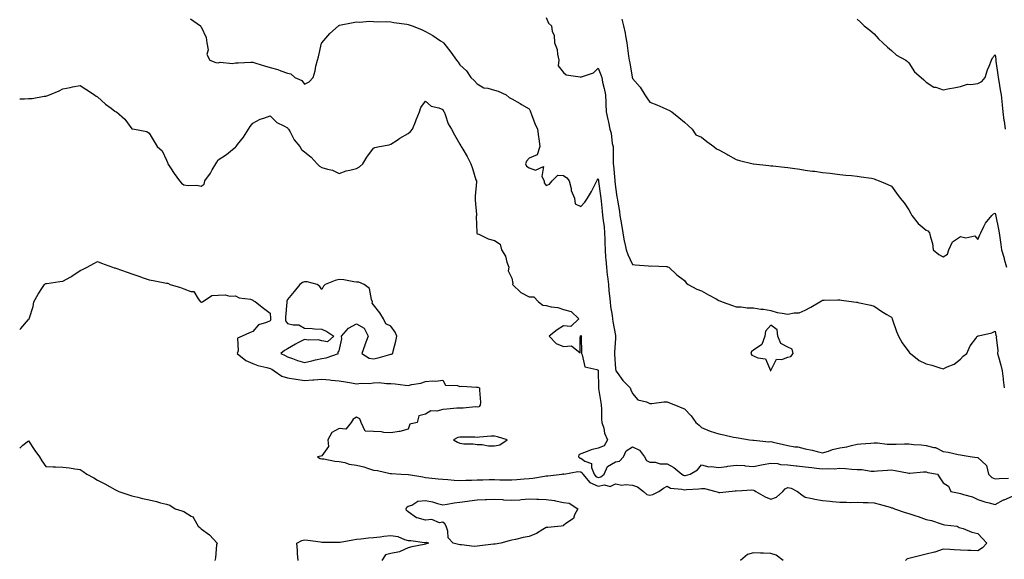
# Model space of a CAD drawing. Units: inches. Extents: x 902483 to 905123, y 7250378 to 7253018.
# Drawn here: x 902483 to 903053, y 7250913 to 7251225 of the extents above; entities that cross this region are included whole.
import ezdxf

# ---------------------------------------------------------------- set-up
doc = ezdxf.new("R2010")
doc.units = ezdxf.units.IN
doc.header["$MEASUREMENT"] = 0
doc.layers.add('Contour_90247250', color=7, linetype='Continuous', true_color=0xce9bbe)

msp = doc.modelspace()

# ---------------------------------------------------------------- linework, layer by layer
at = {"layer": 'Contour_90247250'}
for points in [[(902582.02, 7251225.89, 3295), (902587.66, 7251221.92, 3295), (902587.82, 7251221.7, 3295), (902588.05, 7251221.31, 3295), (902591.11, 7251214.98, 3295), (902591.48, 7251211.92, 3295), (902592.11, 7251207.86, 3295), (902591.37, 7251205.24, 3295), (902593.05, 7251201.92, 3295), (902596.62, 7251200.49, 3295), (902598.05, 7251200.35, 3295), (902599.15, 7251200.83, 3295), (902606.22, 7251200.08, 3295), (902608.05, 7251200.45, 3295), (902609.58, 7251200.39, 3295), (902616.96, 7251200.83, 3295), (902618.05, 7251200.78, 3295), (902619.73, 7251200.24, 3295), (902624.82, 7251198.7, 3295), (902628.05, 7251197.61, 3295), (902632.63, 7251196.5, 3295), (902634.25, 7251195.73, 3295), (902638.05, 7251194.37, 3295), (902640.09, 7251193.96, 3295), (902642.43, 7251191.92, 3295), (902646.36, 7251190.23, 3295), (902648.05, 7251188.1, 3295), (902650.68, 7251189.29, 3295), (902653.03, 7251191.92, 3295), (902654.22, 7251195.76, 3295), (902654.62, 7251198.49, 3295), (902655.45, 7251201.92, 3295), (902656.06, 7251203.91, 3295), (902657.92, 7251211.79, 3295), (902657.95, 7251211.92, 3295), (902657.99, 7251211.99, 3295), (902658.05, 7251212.06, 3295), (902662.62, 7251217.35, 3295), (902667.67, 7251221.92, 3295), (902667.9, 7251222.07, 3295), (902668.05, 7251222.12, 3295), (902668.3, 7251222.16, 3295), (902676.24, 7251223.74, 3295), (902678.05, 7251224.11, 3295), (902680.13, 7251224, 3295), (902685.5, 7251224.47, 3295), (902688.05, 7251224.37, 3295), (902690.26, 7251224.13, 3295), (902695.67, 7251224.3, 3295), (902698.05, 7251224.1, 3295), (902699.82, 7251223.69, 3295), (902707.21, 7251222.75, 3295), (902708.05, 7251222.59, 3295), (902708.59, 7251222.47, 3295), (902710.34, 7251221.92, 3295), (902715.77, 7251219.64, 3295), (902718.05, 7251218.54, 3295), (902722.37, 7251216.24, 3295), (902726.85, 7251213.12, 3295), (902728.05, 7251212.33, 3295), (902728.29, 7251212.16, 3295), (902728.47, 7251211.92, 3295), (902729.98, 7251209.99, 3295), (902732.69, 7251206.57, 3295), (902735.95, 7251201.92, 3295), (902736.92, 7251200.79, 3295), (902738.05, 7251199.16, 3295), (902741.86, 7251195.73, 3295), (902744.32, 7251191.92, 3295), (902746.22, 7251190.09, 3295), (902748.05, 7251188.24, 3295), (902751.95, 7251185.83, 3295), (902754.25, 7251185.72, 3295), (902758.05, 7251184.6, 3295), (902760.15, 7251184.02, 3295), (902764.74, 7251181.92, 3295), (902766.51, 7251180.38, 3295), (902768.05, 7251179.51, 3295), (902772.89, 7251176.76, 3295), (902773.69, 7251176.28, 3295), (902778.05, 7251173.69, 3295), (902778.74, 7251172.61, 3295), (902778.91, 7251171.92, 3295), (902779.5, 7251170.47, 3295), (902781.44, 7251165.31, 3295), (902782.94, 7251161.92, 3295), (902783.54, 7251157.41, 3295), (902783.66, 7251156.31, 3295), (902784.22, 7251151.92, 3295), (902782.86, 7251147.11, 3295), (902778.05, 7251145.04, 3295), (902776.49, 7251143.47, 3295), (902775.96, 7251141.92, 3295), (902776.56, 7251140.43, 3295), (902778.05, 7251139.45, 3295), (902781.72, 7251138.25, 3295), (902786.39, 7251140.26, 3295), (902785.38, 7251134.6, 3295), (902786.84, 7251131.92, 3295), (902786.88, 7251130.75, 3295), (902788.05, 7251129.22, 3295), (902789.96, 7251130.01, 3295), (902791.38, 7251131.92, 3295), (902794.69, 7251135.28, 3295), (902798.05, 7251135.03, 3295), (902799.93, 7251133.8, 3295), (902801.22, 7251131.92, 3295), (902802.4, 7251127.57, 3295), (902802.55, 7251126.42, 3295), (902804.31, 7251121.92, 3295), (902804.81, 7251118.68, 3295), (902808.05, 7251117.12, 3295), (902810.4, 7251119.58, 3295), (902811.92, 7251121.92, 3295), (902814.19, 7251125.78, 3295), (902816.6, 7251130.47, 3295), (902817.38, 7251131.92, 3295), (902817.61, 7251132.37, 3295), (902818.05, 7251133.19, 3295), (902818.23, 7251132.1, 3295), (902818.27, 7251131.7, 3295), (902819.45, 7251123.33, 3295), (902819.59, 7251121.92, 3295), (902819.76, 7251120.21, 3295), (902820.47, 7251114.34, 3295), (902820.7, 7251111.92, 3295), (902821.01, 7251108.96, 3295), (902821.49, 7251105.37, 3295), (902821.83, 7251101.92, 3295), (902821.91, 7251098.06, 3295), (902822.01, 7251095.88, 3295), (902822.08, 7251091.92, 3295), (902822.42, 7251087.55, 3295), (902822.5, 7251086.36, 3295), (902822.84, 7251081.92, 3295), (902823.37, 7251077.24, 3295), (902823.5, 7251076.46, 3295), (902824.08, 7251071.92, 3295), (902824.35, 7251068.22, 3295), (902824.71, 7251065.26, 3295), (902824.98, 7251061.92, 3295), (902825.29, 7251059.17, 3295), (902826.13, 7251053.84, 3295), (902826.36, 7251051.92, 3295), (902826.55, 7251050.43, 3295), (902828.05, 7251042.27, 3295), (902828.14, 7251042.02, 3295), (902828.15, 7251041.92, 3295), (902828.18, 7251041.79, 3295), (902828.05, 7251040.74, 3295), (902827.57, 7251032.4, 3295), (902827.56, 7251031.92, 3295), (902827.6, 7251031.47, 3295), (902828.05, 7251023.01, 3295), (902828.27, 7251022.14, 3295), (902828.31, 7251021.92, 3295), (902829.12, 7251020.85, 3295), (902832.42, 7251016.3, 3295), (902836.57, 7251011.92, 3295), (902836.97, 7251010.85, 3295), (902838.05, 7251008.79, 3295), (902841.11, 7251004.99, 3295), (902846.17, 7251003.8, 3295), (902848.05, 7251002.92, 3295), (902849.11, 7251002.98, 3295), (902856.15, 7251003.81, 3295), (902858.05, 7251003.92, 3295), (902859.36, 7251003.23, 3295), (902862.99, 7251001.92, 3295), (902866.6, 7251000.47, 3295), (902868.05, 7250999.92, 3295), (902871.95, 7250995.83, 3295), (902874.61, 7250991.92, 3295), (902876.53, 7250990.4, 3295), (902878.05, 7250989.03, 3295), (902883.02, 7250986.96, 3295), (902883.06, 7250986.93, 3295), (902888.05, 7250985.31, 3295), (902890.87, 7250984.74, 3295), (902896.46, 7250983.51, 3295), (902898.05, 7250983.18, 3295), (902899.12, 7250982.99, 3295), (902905.67, 7250981.92, 3295), (902907.79, 7250981.66, 3295), (902908.05, 7250981.68, 3295), (902908.29, 7250981.69, 3295), (902916.92, 7250980.79, 3295), (902918.05, 7250980.81, 3295), (902919.49, 7250980.48, 3295), (902925.38, 7250979.24, 3295), (902928.05, 7250978.63, 3295), (902932.12, 7250977.85, 3295), (902933.85, 7250977.72, 3295), (902938.05, 7250976.66, 3295), (902942.01, 7250975.88, 3295), (902944.9, 7250975.07, 3295), (902948.05, 7250974.36, 3295), (902951.49, 7250975.36, 3295), (902953.75, 7250976.22, 3295), (902958.05, 7250977.18, 3295), (902962.15, 7250977.83, 3295), (902964.8, 7250978.67, 3295), (902968.05, 7250979.34, 3295), (902970.35, 7250979.63, 3295), (902976.08, 7250979.95, 3295), (902978.05, 7250980.16, 3295), (902979.86, 7250980.11, 3295), (902985.56, 7250979.44, 3295), (902988.05, 7250979.38, 3295), (902990.65, 7250979.32, 3295), (902995.65, 7250979.52, 3295), (902998.05, 7250979.46, 3295), (903000.86, 7250979.11, 3295), (903005.19, 7250979.06, 3295), (903008.05, 7250978.6, 3295), (903012.56, 7250977.42, 3295), (903013.51, 7250977.38, 3295), (903018.05, 7250975.15, 3295), (903020.78, 7250974.65, 3295), (903026.6, 7250973.37, 3295), (903028.05, 7250973.08, 3295), (903029.04, 7250972.92, 3295), (903034.83, 7250971.92, 3295), (903037.84, 7250971.71, 3295), (903038.05, 7250971.57, 3295), (903042.81, 7250967.16, 3295), (903043.07, 7250966.95, 3295), (903043.06, 7250966.9, 3295), (903044.29, 7250961.92, 3295), (903046.22, 7250960.08, 3295), (903048.05, 7250959.25, 3295), (903050.43, 7250959.54, 3295), (903055.73, 7250959.61, 3295)], [(902788.05, 7251226.74, 3296), (902789.41, 7251223.29, 3296), (902791.02, 7251221.92, 3296), (902791.39, 7251218.58, 3296), (902792.6, 7251216.47, 3296), (902792.76, 7251211.92, 3296), (902794.31, 7251208.18, 3296), (902794.51, 7251205.46, 3296), (902795.41, 7251201.92, 3296), (902794.84, 7251198.71, 3296), (902798.05, 7251194.84, 3296), (902799.65, 7251193.52, 3296), (902807.69, 7251192.27, 3296), (902808.05, 7251192.14, 3296), (902808.49, 7251192.36, 3296), (902815.46, 7251194.51, 3296), (902818.05, 7251197.35, 3296), (902819.63, 7251193.5, 3296), (902820.13, 7251191.92, 3296), (902820.7, 7251189.27, 3296), (902821.63, 7251185.5, 3296), (902822.35, 7251181.92, 3296), (902822.57, 7251177.4, 3296), (902822.59, 7251176.46, 3296), (902822.83, 7251171.92, 3296), (902823.67, 7251167.55, 3296), (902824, 7251165.97, 3296), (902824.8, 7251161.92, 3296), (902825.69, 7251159.56, 3296), (902826.27, 7251153.7, 3296), (902826.72, 7251151.92, 3296), (902826.77, 7251150.63, 3296), (902826.77, 7251143.2, 3296), (902826.81, 7251141.92, 3296), (902826.96, 7251140.83, 3296), (902827.77, 7251132.19, 3296), (902827.81, 7251131.92, 3296), (902827.83, 7251131.71, 3296), (902828.05, 7251128.23, 3296), (902828.91, 7251122.78, 3296), (902829.1, 7251121.92, 3296), (902829.22, 7251120.75, 3296), (902830.41, 7251114.28, 3296), (902830.62, 7251111.92, 3296), (902831.19, 7251108.78, 3296), (902831.74, 7251105.61, 3296), (902832.42, 7251101.92, 3296), (902833.15, 7251097.02, 3296), (902833.26, 7251096.71, 3296), (902834.28, 7251091.92, 3296), (902835.35, 7251089.22, 3296), (902838.05, 7251083.48, 3296), (902839.45, 7251083.33, 3296), (902847.28, 7251082.69, 3296), (902848.05, 7251082.61, 3296), (902848.76, 7251082.63, 3296), (902857.67, 7251082.3, 3296), (902858.05, 7251082.31, 3296), (902858.35, 7251082.22, 3296), (902859.03, 7251081.92, 3296), (902863.71, 7251077.58, 3296), (902868.05, 7251074.18, 3296), (902869.04, 7251072.91, 3296), (902870.16, 7251071.92, 3296), (902875.25, 7251069.12, 3296), (902878.05, 7251068.15, 3296), (902882.1, 7251065.96, 3296), (902886.41, 7251063.56, 3296), (902888.05, 7251062.65, 3296), (902888.55, 7251062.42, 3296), (902889.99, 7251061.92, 3296), (902895.89, 7251059.75, 3296), (902898.05, 7251059, 3296), (902901, 7251058.97, 3296), (902904.43, 7251058.3, 3296), (902908.05, 7251058.3, 3296), (902912.32, 7251057.65, 3296), (902913.78, 7251057.65, 3296), (902918.05, 7251056.74, 3296), (902921.81, 7251055.69, 3296), (902924.6, 7251055.37, 3296), (902928.05, 7251054.63, 3296), (902931.59, 7251055.46, 3296), (902934.53, 7251055.44, 3296), (902938.05, 7251056.99, 3296), (902941.25, 7251058.73, 3296), (902946.47, 7251061.92, 3296), (902947.49, 7251062.49, 3296), (902948.05, 7251062.83, 3296), (902949, 7251062.87, 3296), (902956.97, 7251063, 3296), (902958.05, 7251063.04, 3296), (902959.04, 7251062.91, 3296), (902966.23, 7251061.92, 3296), (902967.78, 7251061.65, 3296), (902968.05, 7251061.58, 3296), (902968.49, 7251061.48, 3296), (902976, 7251059.88, 3296), (902978.05, 7251059.4, 3296), (902982.47, 7251056.34, 3296), (902985.38, 7251054.59, 3296), (902988.05, 7251052.94, 3296), (902988.32, 7251052.19, 3296), (902988.39, 7251051.92, 3296), (902988.59, 7251051.37, 3296), (902990.84, 7251044.71, 3296), (902992.01, 7251041.92, 3296), (902994.14, 7251038.01, 3296), (902998.05, 7251032.96, 3296), (902998.49, 7251032.36, 3296), (902999.01, 7251031.92, 3296), (903004.05, 7251027.92, 3296), (903008.05, 7251025.94, 3296), (903011.36, 7251025.23, 3296), (903016.58, 7251023.39, 3296), (903018.05, 7251022.99, 3296), (903020.24, 7251024.11, 3296), (903024.25, 7251025.73, 3296), (903028.05, 7251028.71, 3296), (903029.51, 7251030.46, 3296), (903031.72, 7251031.92, 3296), (903033.69, 7251036.29, 3296), (903036.8, 7251040.67, 3296), (903037.61, 7251041.92, 3296), (903037.95, 7251042.02, 3296), (903038.05, 7251042.11, 3296), (903038.33, 7251042.19, 3296), (903046.11, 7251043.86, 3296), (903048.05, 7251044.88, 3296), (903048.52, 7251042.39, 3296), (903048.84, 7251041.92, 3296), (903048.69, 7251041.28, 3296), (903049.71, 7251033.58, 3296), (903049.51, 7251031.92, 3296), (903049.99, 7251029.98, 3296), (903051.32, 7251025.18, 3296), (903052.09, 7251021.92, 3296), (903052.68, 7251017.28, 3296), (903052.76, 7251016.63, 3296), (903053.38, 7251011.92, 3296)], [(902831.84, 7251225.72, 3297), (902832.82, 7251221.92, 3297), (902833.7, 7251217.57, 3297), (902833.88, 7251216.08, 3297), (902834.64, 7251211.92, 3297), (902835.01, 7251208.88, 3297), (902835.76, 7251204.21, 3297), (902836.06, 7251201.92, 3297), (902836.45, 7251200.33, 3297), (902837.82, 7251192.15, 3297), (902837.86, 7251191.92, 3297), (902837.9, 7251191.77, 3297), (902838.05, 7251191.23, 3297), (902842.36, 7251186.23, 3297), (902845.22, 7251181.92, 3297), (902846.21, 7251180.07, 3297), (902848.05, 7251177.56, 3297), (902852.17, 7251176.04, 3297), (902855.47, 7251174.51, 3297), (902858.05, 7251173.41, 3297), (902859.06, 7251172.93, 3297), (902860.69, 7251171.92, 3297), (902864.83, 7251168.71, 3297), (902868.05, 7251165.97, 3297), (902870.15, 7251164.02, 3297), (902872.61, 7251161.92, 3297), (902874.72, 7251158.59, 3297), (902878.05, 7251157.31, 3297), (902880.98, 7251154.86, 3297), (902885.07, 7251151.92, 3297), (902886.63, 7251150.5, 3297), (902888.05, 7251150.04, 3297), (902892.54, 7251147.44, 3297), (902893.18, 7251147.05, 3297), (902898.05, 7251144.44, 3297), (902899.96, 7251143.82, 3297), (902907.95, 7251141.92, 3297), (902908.04, 7251141.9, 3297), (902908.07, 7251141.9, 3297), (902916.96, 7251140.84, 3297), (902918.05, 7251140.75, 3297), (902919.37, 7251140.6, 3297), (902926.05, 7251139.92, 3297), (902928.05, 7251139.7, 3297), (902930.68, 7251139.28, 3297), (902934.93, 7251138.8, 3297), (902938.05, 7251138.25, 3297), (902942.33, 7251137.64, 3297), (902943.65, 7251137.52, 3297), (902948.05, 7251136.84, 3297), (902952.49, 7251136.35, 3297), (902953.77, 7251136.2, 3297), (902958.05, 7251135.72, 3297), (902961.5, 7251135.37, 3297), (902964.89, 7251135.07, 3297), (902968.05, 7251134.76, 3297), (902970.43, 7251134.3, 3297), (902976.52, 7251133.45, 3297), (902978.05, 7251133.18, 3297), (902978.85, 7251132.72, 3297), (902980.83, 7251131.92, 3297), (902985.96, 7251129.82, 3297), (902988.05, 7251128.93, 3297), (902991, 7251124.87, 3297), (902993.11, 7251121.92, 3297), (902995.32, 7251119.19, 3297), (902998.05, 7251115.1, 3297), (902999.28, 7251113.15, 3297), (902999.85, 7251111.92, 3297), (903003.47, 7251107.34, 3297), (903008.05, 7251103.34, 3297), (903009.06, 7251102.93, 3297), (903010.13, 7251101.92, 3297), (903010.57, 7251099.4, 3297), (903011.75, 7251095.61, 3297), (903012.19, 7251091.92, 3297), (903015.36, 7251089.23, 3297), (903018.05, 7251088.02, 3297), (903020.46, 7251089.51, 3297), (903021.21, 7251091.92, 3297), (903023.28, 7251096.69, 3297), (903028.05, 7251099.69, 3297), (903031.02, 7251098.94, 3297), (903036.21, 7251100.08, 3297), (903038.05, 7251098.08, 3297), (903039.22, 7251100.75, 3297), (903039.75, 7251101.92, 3297), (903041.6, 7251105.47, 3297), (903042.45, 7251107.53, 3297), (903046.15, 7251111.92, 3297), (903047.18, 7251112.8, 3297), (903048.05, 7251113.27, 3297), (903048.33, 7251112.2, 3297), (903048.4, 7251111.92, 3297), (903048.48, 7251111.49, 3297), (903050.04, 7251103.9, 3297), (903050.39, 7251101.92, 3297), (903050.76, 7251099.21, 3297), (903051.28, 7251095.15, 3297), (903051.72, 7251091.92, 3297), (903053.21, 7251087.09, 3297), (903053.34, 7251086.64, 3297), (903054.71, 7251081.92, 3297)], [(902968.05, 7251225.67, 3298), (902970.04, 7251223.9, 3298), (902972.28, 7251221.92, 3298), (902975.44, 7251219.31, 3298), (902978.05, 7251217.18, 3298), (902980.5, 7251214.37, 3298), (902982.92, 7251211.92, 3298), (902985.62, 7251209.5, 3298), (902988.05, 7251207.55, 3298), (902990.95, 7251204.82, 3298), (902996.34, 7251201.92, 3298), (902997.3, 7251201.17, 3298), (902998.05, 7251200.37, 3298), (903001.34, 7251195.21, 3298), (903005.14, 7251191.92, 3298), (903006.7, 7251190.57, 3298), (903008.05, 7251189.2, 3298), (903012.49, 7251186.35, 3298), (903013.78, 7251186.19, 3298), (903018.05, 7251184.75, 3298), (903021.54, 7251185.42, 3298), (903024.07, 7251185.9, 3298), (903028.05, 7251186.65, 3298), (903032.01, 7251187.96, 3298), (903033.92, 7251187.79, 3298), (903038.05, 7251188.49, 3298), (903040.37, 7251189.6, 3298), (903042.35, 7251191.92, 3298), (903043.58, 7251196.39, 3298), (903044.65, 7251198.52, 3298), (903045.99, 7251201.92, 3298), (903046.6, 7251203.37, 3298), (903048.05, 7251205.09, 3298), (903048.44, 7251202.31, 3298), (903048.46, 7251201.92, 3298), (903048.53, 7251201.43, 3298), (903049.54, 7251193.41, 3298), (903049.78, 7251191.92, 3298), (903050.21, 7251189.76, 3298), (903050.93, 7251184.79, 3298), (903051.58, 7251181.92, 3298), (903051.97, 7251178, 3298), (903052.17, 7251176.04, 3298), (903052.59, 7251171.92, 3298), (903053.15, 7251167.03, 3298), (903053.2, 7251166.77, 3298), (903053.83, 7251161.92, 3298)], [(902483, 7251179.44, 3294), (902485.73, 7251179.6, 3294), (902488.05, 7251179.67, 3294), (902490.26, 7251179.71, 3294), (902497.14, 7251181.01, 3294), (902498.05, 7251181.03, 3294), (902498.78, 7251181.19, 3294), (902500.27, 7251181.92, 3294), (902505.89, 7251184.09, 3294), (902508.05, 7251185.36, 3294), (902512.28, 7251186.15, 3294), (902513.57, 7251186.4, 3294), (902518.05, 7251187.23, 3294), (902521.22, 7251185.08, 3294), (902526.37, 7251181.92, 3294), (902527.25, 7251181.12, 3294), (902528.05, 7251180.66, 3294), (902532.62, 7251176.49, 3294), (902535.95, 7251174.02, 3294), (902538.05, 7251172.42, 3294), (902538.39, 7251172.26, 3294), (902539.04, 7251171.92, 3294), (902543.91, 7251167.78, 3294), (902548.05, 7251162.2, 3294), (902548.25, 7251162.12, 3294), (902549.44, 7251161.92, 3294), (902556.63, 7251160.5, 3294), (902558.05, 7251159.53, 3294), (902560.84, 7251154.71, 3294), (902562.71, 7251151.92, 3294), (902565.55, 7251149.42, 3294), (902568.05, 7251143.99, 3294), (902568.66, 7251142.53, 3294), (902568.9, 7251141.92, 3294), (902570.41, 7251139.56, 3294), (902572.43, 7251136.3, 3294), (902575.52, 7251131.92, 3294), (902576.76, 7251130.63, 3294), (902578.05, 7251129.73, 3294), (902580.61, 7251129.35, 3294), (902585.52, 7251129.39, 3294), (902588.05, 7251128.86, 3294), (902589.82, 7251130.15, 3294), (902590.29, 7251131.92, 3294), (902593.46, 7251136.51, 3294), (902594.5, 7251138.37, 3294), (902596.59, 7251141.92, 3294), (902597.12, 7251142.85, 3294), (902598.05, 7251144.21, 3294), (902602.77, 7251147.2, 3294), (902606.29, 7251150.16, 3294), (902608.05, 7251151.6, 3294), (902608.23, 7251151.74, 3294), (902608.31, 7251151.92, 3294), (902609.19, 7251153.06, 3294), (902612.62, 7251157.36, 3294), (902615.48, 7251161.92, 3294), (902616.47, 7251163.49, 3294), (902618.05, 7251165.51, 3294), (902622.23, 7251167.74, 3294), (902624.5, 7251168.37, 3294), (902628.05, 7251169.71, 3294), (902631.88, 7251165.75, 3294), (902636.08, 7251163.88, 3294), (902638.05, 7251162.77, 3294), (902638.42, 7251162.29, 3294), (902638.69, 7251161.92, 3294), (902639.61, 7251160.36, 3294), (902641.97, 7251155.84, 3294), (902645.22, 7251151.92, 3294), (902646.22, 7251150.09, 3294), (902648.05, 7251148.75, 3294), (902651.92, 7251145.8, 3294), (902655.39, 7251141.92, 3294), (902656.68, 7251140.55, 3294), (902658.05, 7251139.79, 3294), (902661.23, 7251138.74, 3294), (902664.24, 7251138.11, 3294), (902668.05, 7251136.3, 3294), (902672.13, 7251137.84, 3294), (902674.32, 7251138.2, 3294), (902678.05, 7251139.21, 3294), (902679.92, 7251140.05, 3294), (902681.84, 7251141.92, 3294), (902684.18, 7251145.8, 3294), (902688.05, 7251150.94, 3294), (902688.7, 7251151.28, 3294), (902691.52, 7251151.92, 3294), (902697.07, 7251152.9, 3294), (902698.05, 7251153.16, 3294), (902701.75, 7251155.62, 3294), (902703.29, 7251156.68, 3294), (902708.05, 7251159.45, 3294), (902709.43, 7251160.53, 3294), (902710.6, 7251161.92, 3294), (902712.26, 7251166.13, 3294), (902712.69, 7251167.28, 3294), (902714.64, 7251171.92, 3294), (902715.43, 7251174.54, 3294), (902718.05, 7251178.26, 3294), (902721.36, 7251175.23, 3294), (902725.71, 7251174.26, 3294), (902728.05, 7251173.26, 3294), (902728.57, 7251172.44, 3294), (902728.91, 7251171.92, 3294), (902729.53, 7251170.45, 3294), (902731.25, 7251165.12, 3294), (902733.11, 7251161.92, 3294), (902734.79, 7251158.66, 3294), (902738.05, 7251153.15, 3294), (902738.45, 7251152.32, 3294), (902738.74, 7251151.92, 3294), (902739.67, 7251150.3, 3294), (902742.25, 7251146.12, 3294), (902744.25, 7251141.92, 3294), (902745.28, 7251139.16, 3294), (902747.33, 7251132.64, 3294), (902747.58, 7251131.92, 3294), (902747.53, 7251131.4, 3294), (902746.86, 7251123.11, 3294), (902746.77, 7251121.92, 3294), (902746.81, 7251120.69, 3294), (902747.53, 7251112.44, 3294), (902747.56, 7251111.92, 3294), (902747.49, 7251111.36, 3294), (902747.89, 7251102.08, 3294), (902747.86, 7251101.92, 3294), (902747.86, 7251101.73, 3294), (902748.05, 7251101.32, 3294), (902748.97, 7251101, 3294), (902754.42, 7251098.29, 3294), (902758.05, 7251097.49, 3294), (902761.41, 7251095.28, 3294), (902762.07, 7251091.92, 3294), (902764.37, 7251088.24, 3294), (902765.18, 7251084.79, 3294), (902766.28, 7251081.92, 3294), (902766.05, 7251079.92, 3294), (902768.05, 7251075.49, 3294), (902768.68, 7251072.55, 3294), (902768.4, 7251071.92, 3294), (902773.38, 7251067.25, 3294), (902778.05, 7251064.76, 3294), (902780.83, 7251064.69, 3294), (902783.47, 7251061.92, 3294), (902785.96, 7251059.84, 3294), (902788.05, 7251059.76, 3294), (902790.96, 7251059.01, 3294), (902794.74, 7251058.61, 3294), (902798.05, 7251057.32, 3294), (902802.47, 7251056.34, 3294), (902806.88, 7251051.92, 3294), (902802.33, 7251047.63, 3294), (902798.05, 7251047.99, 3294), (902794.26, 7251045.72, 3294), (902789.7, 7251041.92, 3294), (902793.77, 7251037.64, 3294), (902798.05, 7251036.02, 3294), (902802.58, 7251036.44, 3294), (902807.61, 7251032.36, 3294), (902807.66, 7251041.53, 3294), (902807.99, 7251041.92, 3294), (902807.78, 7251042.19, 3294), (902808.05, 7251042.59, 3294), (902808.25, 7251042.12, 3294), (902808.37, 7251041.92, 3294), (902808.34, 7251041.63, 3294), (902808.38, 7251032.25, 3294), (902808.35, 7251031.92, 3294), (902808.75, 7251031.22, 3294), (902810.31, 7251024.19, 3294), (902817.27, 7251022.69, 3294), (902818.05, 7251022.26, 3294), (902818.09, 7251021.92, 3294), (902818.1, 7251021.87, 3294), (902818.3, 7251012.16, 3294), (902818.32, 7251011.92, 3294), (902818.35, 7251011.62, 3294), (902819.68, 7251003.55, 3294), (902819.84, 7251001.92, 3294), (902820.04, 7250999.93, 3294), (902820.05, 7250993.92, 3294), (902820.3, 7250991.92, 3294), (902821.29, 7250988.69, 3294), (902821.85, 7250985.72, 3294), (902823.46, 7250981.92, 3294), (902821.58, 7250978.39, 3294), (902818.05, 7250976.98, 3294), (902813.99, 7250975.98, 3294), (902810.78, 7250974.65, 3294), (902808.05, 7250973.77, 3294), (902806.85, 7250973.12, 3294), (902806.76, 7250971.92, 3294), (902807.47, 7250971.33, 3294), (902808.05, 7250971.22, 3294), (902810.37, 7250969.6, 3294), (902814.27, 7250968.13, 3294), (902814.16, 7250965.81, 3294), (902815.72, 7250961.92, 3294), (902816.8, 7250960.67, 3294), (902818.05, 7250960.12, 3294), (902819.59, 7250960.39, 3294), (902821.57, 7250961.92, 3294), (902823.51, 7250966.46, 3294), (902828.05, 7250969.19, 3294), (902830.54, 7250969.43, 3294), (902832.68, 7250971.92, 3294), (902834.41, 7250975.56, 3294), (902838.05, 7250977.75, 3294), (902842.03, 7250975.89, 3294), (902845.02, 7250971.92, 3294), (902846.04, 7250969.92, 3294), (902848.05, 7250968.84, 3294), (902851.07, 7250968.9, 3294), (902854, 7250967.87, 3294), (902858.05, 7250967.91, 3294), (902861.94, 7250965.82, 3294), (902866.5, 7250961.92, 3294), (902867.44, 7250961.31, 3294), (902868.05, 7250961.14, 3294), (902868.74, 7250961.24, 3294), (902871.49, 7250961.92, 3294), (902875.55, 7250964.41, 3294), (902878.05, 7250967.34, 3294), (902882.26, 7250966.13, 3294), (902883.59, 7250966.38, 3294), (902888.05, 7250965.79, 3294), (902892.62, 7250966.48, 3294), (902893.29, 7250966.68, 3294), (902898.05, 7250967.21, 3294), (902903.04, 7250966.91, 3294), (902903.08, 7250966.89, 3294), (902908.05, 7250966.36, 3294), (902912.68, 7250967.29, 3294), (902913.6, 7250967.48, 3294), (902918.05, 7250968.36, 3294), (902921.89, 7250968.08, 3294), (902923.69, 7250967.56, 3294), (902928.05, 7250967.37, 3294), (902932.84, 7250966.71, 3294), (902933.26, 7250966.71, 3294), (902938.05, 7250966.22, 3294), (902941.86, 7250965.74, 3294), (902944.53, 7250965.45, 3294), (902948.05, 7250965.02, 3294), (902951.4, 7250965.27, 3294), (902954.87, 7250965.1, 3294), (902958.05, 7250965.43, 3294), (902961.41, 7250965.29, 3294), (902965.11, 7250964.86, 3294), (902968.05, 7250964.72, 3294), (902970.82, 7250964.68, 3294), (902976.19, 7250963.78, 3294), (902978.05, 7250963.75, 3294), (902980.01, 7250963.88, 3294), (902985.72, 7250964.24, 3294), (902988.05, 7250964.42, 3294), (902990.23, 7250964.1, 3294), (902997.28, 7250962.69, 3294), (902998.05, 7250962.56, 3294), (902998.65, 7250962.52, 3294), (903006.65, 7250963.32, 3294), (903008.05, 7250963.23, 3294), (903009.09, 7250962.96, 3294), (903014.74, 7250961.92, 3294), (903015.96, 7250959.82, 3294), (903018.05, 7250957.01, 3294), (903021.12, 7250954.99, 3294), (903022.47, 7250951.92, 3294), (903027.15, 7250951.02, 3294), (903028.05, 7250950.8, 3294), (903029.8, 7250950.17, 3294), (903035, 7250948.87, 3294), (903038.05, 7250947.36, 3294), (903042.09, 7250945.96, 3294), (903044.61, 7250945.36, 3294), (903048.05, 7250944.34, 3294), (903052.92, 7250947.05, 3294), (903053.31, 7250947.18, 3294), (903058.05, 7250949.21, 3294)], [(902483, 7251045.74, 3293), (902483.57, 7251046.4, 3293), (902488.05, 7251051.56, 3293), (902488.26, 7251051.71, 3293), (902488.52, 7251051.92, 3293), (902488.65, 7251052.53, 3293), (902490.84, 7251059.13, 3293), (902491.28, 7251061.92, 3293), (902493.72, 7251066.25, 3293), (902496.22, 7251070.09, 3293), (902497.38, 7251071.92, 3293), (902497.75, 7251072.22, 3293), (902498.05, 7251072.42, 3293), (902498.63, 7251072.5, 3293), (902506.31, 7251073.67, 3293), (902508.05, 7251073.9, 3293), (902512.56, 7251076.43, 3293), (902513.21, 7251076.76, 3293), (902518.05, 7251080.1, 3293), (902519.36, 7251080.61, 3293), (902522.08, 7251081.92, 3293), (902525.87, 7251084.11, 3293), (902528.05, 7251085.15, 3293), (902530.35, 7251084.22, 3293), (902536.7, 7251081.92, 3293), (902537.73, 7251081.6, 3293), (902538.05, 7251081.55, 3293), (902538.63, 7251081.34, 3293), (902545.27, 7251079.14, 3293), (902548.05, 7251078.12, 3293), (902552.66, 7251076.53, 3293), (902553.92, 7251076.05, 3293), (902558.05, 7251074.55, 3293), (902560.26, 7251074.14, 3293), (902567.17, 7251072.81, 3293), (902568.05, 7251072.63, 3293), (902568.76, 7251072.62, 3293), (902570.25, 7251071.92, 3293), (902576.23, 7251070.1, 3293), (902578.05, 7251069.45, 3293), (902582.15, 7251067.83, 3293), (902583.92, 7251067.79, 3293), (902586.32, 7251063.65, 3293), (902587.68, 7251061.92, 3293), (902587.91, 7251061.78, 3293), (902588.05, 7251061.71, 3293), (902588.26, 7251061.71, 3293), (902588.87, 7251061.92, 3293), (902594.39, 7251065.58, 3293), (902598.05, 7251065.8, 3293), (902602.01, 7251065.88, 3293), (902604.73, 7251065.23, 3293), (902608.05, 7251065.35, 3293), (902610.21, 7251064.09, 3293), (902616.65, 7251063.32, 3293), (902618.05, 7251062.87, 3293), (902618.49, 7251062.36, 3293), (902619.61, 7251061.92, 3293), (902624.25, 7251058.12, 3293), (902628.05, 7251055.35, 3293), (902628.38, 7251052.25, 3293), (902628.38, 7251051.92, 3293), (902628.4, 7251051.57, 3293), (902628.05, 7251050.89, 3293), (902626.02, 7251049.9, 3293), (902621.41, 7251048.56, 3293), (902618.05, 7251044.62, 3293), (902616.13, 7251043.83, 3293), (902611.89, 7251041.92, 3293), (902609.19, 7251040.78, 3293), (902609.54, 7251033.41, 3293), (902608.96, 7251031.92, 3293), (902613.99, 7251027.86, 3293), (902618.05, 7251026.09, 3293), (902621, 7251024.88, 3293), (902626.07, 7251023.89, 3293), (902628.05, 7251023.3, 3293), (902628.97, 7251022.84, 3293), (902630.35, 7251021.92, 3293), (902634.91, 7251018.78, 3293), (902638.05, 7251017.83, 3293), (902642.9, 7251017.07, 3293), (902643.15, 7251017.02, 3293), (902648.05, 7251016.3, 3293), (902652.79, 7251016.66, 3293), (902653.35, 7251016.62, 3293), (902658.05, 7251017.11, 3293), (902662.74, 7251016.62, 3293), (902663.45, 7251016.52, 3293), (902668.05, 7251016.02, 3293), (902671.69, 7251015.55, 3293), (902675.12, 7251014.86, 3293), (902678.05, 7251014.42, 3293), (902680.86, 7251014.73, 3293), (902685.39, 7251014.59, 3293), (902688.05, 7251014.99, 3293), (902691.19, 7251015.05, 3293), (902695.44, 7251014.53, 3293), (902698.05, 7251014.61, 3293), (902700.46, 7251014.33, 3293), (902706.37, 7251013.6, 3293), (902708.05, 7251013.41, 3293), (902710.08, 7251013.95, 3293), (902715.33, 7251014.64, 3293), (902718.05, 7251015.7, 3293), (902722.2, 7251016.07, 3293), (902724.12, 7251015.85, 3293), (902728.05, 7251016.41, 3293), (902729.76, 7251013.64, 3293), (902736.54, 7251013.43, 3293), (902738.05, 7251012.84, 3293), (902739.15, 7251013.01, 3293), (902747.64, 7251012.33, 3293), (902748.05, 7251012.45, 3293), (902748.49, 7251012.37, 3293), (902749.37, 7251011.92, 3293), (902749.36, 7251010.61, 3293), (902749.86, 7251003.73, 3293), (902749.84, 7251001.92, 3293), (902748.93, 7251001.04, 3293), (902748.05, 7251000.83, 3293), (902747.08, 7251000.94, 3293), (902739.81, 7251000.16, 3293), (902738.05, 7251000.31, 3293), (902736.27, 7251000.13, 3293), (902730.39, 7250999.58, 3293), (902728.05, 7250999.36, 3293), (902724.65, 7250998.52, 3293), (902721.24, 7250998.73, 3293), (902718.05, 7250996.83, 3293), (902714.27, 7250995.7, 3293), (902713.17, 7250991.92, 3293), (902708.97, 7250991, 3293), (902708.05, 7250988.14, 3293), (902703.24, 7250986.73, 3293), (902702.86, 7250986.73, 3293), (902698.05, 7250985.84, 3293), (902693.87, 7250986.11, 3293), (902692.55, 7250986.42, 3293), (902688.05, 7250986.63, 3293), (902683.06, 7250986.93, 3293), (902680.86, 7250991.92, 3293), (902680.08, 7250993.95, 3293), (902678.05, 7250995.04, 3293), (902676.11, 7250993.86, 3293), (902675.11, 7250991.92, 3293), (902672.02, 7250987.96, 3293), (902668.05, 7250988.48, 3293), (902663.9, 7250986.07, 3293), (902661.52, 7250981.92, 3293), (902661.87, 7250978.1, 3293), (902658.05, 7250972.66, 3293), (902657.51, 7250972.47, 3293), (902655.55, 7250971.92, 3293), (902657.09, 7250970.96, 3293), (902658.05, 7250970.89, 3293), (902659.17, 7250970.81, 3293), (902665.56, 7250969.43, 3293), (902668.05, 7250969.28, 3293), (902671.3, 7250968.67, 3293), (902673.94, 7250967.81, 3293), (902678.05, 7250967.25, 3293), (902682.43, 7250966.3, 3293), (902684.55, 7250965.42, 3293), (902688.05, 7250964.36, 3293), (902690.22, 7250964.09, 3293), (902697.55, 7250962.42, 3293), (902698.05, 7250962.34, 3293), (902698.41, 7250962.28, 3293), (902704.02, 7250961.92, 3293), (902707.96, 7250961.83, 3293), (902708.05, 7250961.83, 3293), (902708.16, 7250961.8, 3293), (902716.54, 7250960.41, 3293), (902718.05, 7250960.04, 3293), (902720.08, 7250959.89, 3293), (902725.36, 7250959.23, 3293), (902728.05, 7250959.06, 3293), (902731.04, 7250958.93, 3293), (902734.63, 7250958.49, 3293), (902738.05, 7250958.38, 3293), (902741.43, 7250958.54, 3293), (902744.64, 7250958.51, 3293), (902748.05, 7250958.65, 3293), (902751.26, 7250958.71, 3293), (902754.95, 7250958.82, 3293), (902758.05, 7250958.88, 3293), (902761.2, 7250958.77, 3293), (902764.84, 7250958.72, 3293), (902768.05, 7250958.59, 3293), (902771.05, 7250958.91, 3293), (902775.33, 7250959.2, 3293), (902778.05, 7250959.47, 3293), (902780.31, 7250959.66, 3293), (902786.93, 7250960.8, 3293), (902788.05, 7250960.91, 3293), (902788.98, 7250960.99, 3293), (902797.17, 7250961.92, 3293), (902797.88, 7250962.09, 3293), (902798.05, 7250962.12, 3293), (902798.17, 7250962.04, 3293), (902806.39, 7250963.58, 3293), (902808.05, 7250963.23, 3293), (902808.82, 7250962.69, 3293), (902809.13, 7250961.92, 3293), (902813.28, 7250957.15, 3293), (902818.05, 7250955.06, 3293), (902821.83, 7250955.7, 3293), (902825.13, 7250954.84, 3293), (902828.05, 7250956.39, 3293), (902831.8, 7250955.67, 3293), (902834.01, 7250955.95, 3293), (902838.05, 7250955.51, 3293), (902840.82, 7250954.69, 3293), (902844.31, 7250951.92, 3293), (902846.34, 7250950.21, 3293), (902848.05, 7250949.77, 3293), (902849.85, 7250950.12, 3293), (902853.34, 7250951.92, 3293), (902856.03, 7250953.94, 3293), (902858.05, 7250954.94, 3293), (902860.06, 7250953.92, 3293), (902866.61, 7250953.36, 3293), (902868.05, 7250952.95, 3293), (902869.24, 7250953.11, 3293), (902876.49, 7250953.48, 3293), (902878.05, 7250953.74, 3293), (902879.76, 7250953.63, 3293), (902886.28, 7250951.92, 3293), (902887.59, 7250951.46, 3293), (902888.05, 7250951.34, 3293), (902888.58, 7250951.39, 3293), (902893.78, 7250951.92, 3293), (902897.61, 7250952.36, 3293), (902898.05, 7250952.51, 3293), (902898.52, 7250952.39, 3293), (902907.16, 7250952.81, 3293), (902908.05, 7250952.67, 3293), (902908.68, 7250952.55, 3293), (902909.51, 7250951.92, 3293), (902914.92, 7250948.79, 3293), (902918.05, 7250947.46, 3293), (902921.32, 7250948.65, 3293), (902925.13, 7250951.92, 3293), (902926.52, 7250953.45, 3293), (902928.05, 7250954.21, 3293), (902929.97, 7250953.84, 3293), (902933.54, 7250951.92, 3293), (902936.16, 7250950.04, 3293), (902938.05, 7250948.65, 3293), (902942.08, 7250947.89, 3293), (902943.57, 7250947.44, 3293), (902948.05, 7250946.8, 3293), (902952.47, 7250946.34, 3293), (902953.83, 7250946.15, 3293), (902958.05, 7250945.67, 3293), (902961.87, 7250945.74, 3293), (902964.34, 7250945.62, 3293), (902968.05, 7250945.7, 3293), (902971.6, 7250945.47, 3293), (902974.43, 7250945.54, 3293), (902978.05, 7250945.35, 3293), (902980.79, 7250944.66, 3293), (902987.2, 7250942.77, 3293), (902988.05, 7250942.55, 3293), (902988.53, 7250942.4, 3293), (902989.72, 7250941.92, 3293), (902995.92, 7250939.79, 3293), (902998.05, 7250939.17, 3293), (903002.16, 7250937.81, 3293), (903003.55, 7250937.42, 3293), (903008.05, 7250935.73, 3293), (903011.2, 7250935.07, 3293), (903016.75, 7250933.22, 3293), (903018.05, 7250932.89, 3293), (903018.78, 7250932.65, 3293), (903026.03, 7250931.92, 3293), (903027.23, 7250931.11, 3293), (903028.05, 7250930.92, 3293), (903029.5, 7250930.47, 3293), (903034.52, 7250928.39, 3293), (903038.05, 7250927.52, 3293), (903040.74, 7250924.61, 3293), (903043.33, 7250921.92, 3293), (903040.76, 7250919.21, 3293), (903038.05, 7250917.48, 3293), (903033.9, 7250917.77, 3293), (903032.32, 7250917.64, 3293), (903028.05, 7250917.89, 3293), (903024.3, 7250918.17, 3293), (903021.74, 7250918.23, 3293), (903018.05, 7250918.49, 3293), (903013.14, 7250916.83, 3293), (903012.93, 7250916.8, 3293), (903008.05, 7250915.52, 3293), (903005.06, 7250914.92, 3293), (902999.6, 7250913.47, 3293), (902998.05, 7250913.12, 3293), (902997.11, 7250912.86, 3293), (902996.11, 7250911.92, 3293)], [(902483, 7250977.08, 3292), (902484.81, 7250978.69, 3292), (902488.05, 7250981.32, 3292), (902491.77, 7250975.63, 3292), (902494.54, 7250971.92, 3292), (902495.87, 7250969.74, 3292), (902498.05, 7250966.5, 3292), (902502.44, 7250966.31, 3292), (902503.76, 7250966.21, 3292), (902508.05, 7250966.02, 3292), (902511.76, 7250965.63, 3292), (902514.95, 7250965.02, 3292), (902518.05, 7250964.63, 3292), (902519.69, 7250963.56, 3292), (902521.82, 7250961.92, 3292), (902525.96, 7250959.83, 3292), (902528.05, 7250958.56, 3292), (902532.41, 7250956.28, 3292), (902535.33, 7250954.64, 3292), (902538.05, 7250953.14, 3292), (902538.86, 7250952.73, 3292), (902540.49, 7250951.92, 3292), (902546.14, 7250950.01, 3292), (902548.05, 7250949.35, 3292), (902551.41, 7250948.56, 3292), (902554.08, 7250947.96, 3292), (902558.05, 7250947.02, 3292), (902562.26, 7250946.13, 3292), (902564.52, 7250945.45, 3292), (902568.05, 7250944.6, 3292), (902570.07, 7250943.94, 3292), (902573.05, 7250941.92, 3292), (902576.88, 7250940.75, 3292), (902578.05, 7250940.31, 3292), (902582.32, 7250937.65, 3292), (902583.36, 7250937.23, 3292), (902583.8, 7250936.18, 3292), (902586.47, 7250931.92, 3292), (902587.27, 7250931.15, 3292), (902588.05, 7250930.3, 3292), (902593.04, 7250926.9, 3292), (902597.3, 7250921.92, 3292), (902597.1, 7250920.97, 3292), (902596.46, 7250913.51, 3292), (902596.03, 7250911.92, 3292)], [(902644.34, 7250911.92, 3292), (902643.96, 7250916, 3292), (902643.87, 7250917.74, 3292), (902643.45, 7250921.92, 3292), (902646.36, 7250923.61, 3292), (902648.05, 7250923.84, 3292), (902649.83, 7250923.71, 3292), (902657.28, 7250922.69, 3292), (902658.05, 7250922.62, 3292), (902658.76, 7250922.63, 3292), (902667.44, 7250922.53, 3292), (902668.05, 7250922.53, 3292), (902668.74, 7250922.61, 3292), (902675.98, 7250923.99, 3292), (902678.05, 7250924.21, 3292), (902680.61, 7250924.49, 3292), (902684.98, 7250924.99, 3292), (902688.05, 7250925.32, 3292), (902691.81, 7250925.68, 3292), (902693.9, 7250926.06, 3292), (902698.05, 7250926.4, 3292), (902701.97, 7250925.84, 3292), (902705.9, 7250924.08, 3292), (902708.05, 7250923.54, 3292), (902709.57, 7250923.43, 3292), (902717.56, 7250922.41, 3292), (902718.05, 7250922.38, 3292), (902718.66, 7250922.54, 3292), (902719.82, 7250921.92, 3292), (902718.4, 7250921.58, 3292), (902718.05, 7250921.38, 3292), (902717.32, 7250921.2, 3292), (902710.07, 7250919.9, 3292), (902708.05, 7250919.21, 3292), (902703.38, 7250917.24, 3292), (902702.98, 7250916.99, 3292), (902698.05, 7250916.04, 3292), (902694.83, 7250915.14, 3292), (902692.76, 7250911.92, 3292)], [(902925.2, 7250911.92, 3293), (902921.22, 7250915.09, 3293), (902918.05, 7250915.98, 3293), (902913.83, 7250916.14, 3293), (902912.23, 7250916.1, 3293), (902908.05, 7250916.28, 3293), (902904.65, 7250915.32, 3293), (902900.61, 7250911.92, 3293)]]:
    msp.add_polyline3d(points, dxfattribs=at)
for points in [[(902698.05, 7251031.43, 3294), (902698.46, 7251031.52, 3294), (902699.09, 7251031.92, 3294), (902699.39, 7251033.26, 3294), (902700.93, 7251039.04, 3294), (902701.49, 7251041.92, 3294), (902700.45, 7251044.32, 3294), (902698.05, 7251047.71, 3294), (902695.19, 7251049.06, 3294), (902693.72, 7251051.92, 3294), (902691.66, 7251055.52, 3294), (902688.05, 7251060.18, 3294), (902687.22, 7251061.09, 3294), (902687.31, 7251061.92, 3294), (902686.72, 7251063.25, 3294), (902685.66, 7251069.53, 3294), (902682.61, 7251071.92, 3294), (902679.39, 7251073.26, 3294), (902678.05, 7251073.32, 3294), (902676.51, 7251073.46, 3294), (902670.68, 7251074.55, 3294), (902668.05, 7251074.74, 3294), (902665.8, 7251074.18, 3294), (902659.91, 7251071.92, 3294), (902658.98, 7251070.99, 3294), (902658.05, 7251068.96, 3294), (902656.92, 7251070.79, 3294), (902655.33, 7251071.92, 3294), (902649.5, 7251073.37, 3294), (902648.05, 7251073.5, 3294), (902646.84, 7251073.13, 3294), (902645.19, 7251071.92, 3294), (902642.06, 7251067.91, 3294), (902638.05, 7251063.13, 3294), (902637.72, 7251062.25, 3294), (902637.73, 7251061.92, 3294), (902637.73, 7251061.6, 3294), (902636.95, 7251053.02, 3294), (902636.96, 7251051.92, 3294), (902637.01, 7251050.88, 3294), (902638.05, 7251049.38, 3294), (902641.5, 7251048.47, 3294), (902644.69, 7251048.56, 3294), (902648.05, 7251046.52, 3294), (902652.45, 7251046.32, 3294), (902653.69, 7251046.28, 3294), (902658.05, 7251046.07, 3294), (902660.85, 7251044.72, 3294), (902664.93, 7251041.92, 3294), (902661.38, 7251038.59, 3294), (902658.05, 7251039.17, 3294), (902655.93, 7251039.8, 3294), (902650.28, 7251039.69, 3294), (902648.05, 7251040.09, 3294), (902644.15, 7251038.01, 3294), (902642.7, 7251037.27, 3294), (902638.05, 7251034.62, 3294), (902636.4, 7251033.57, 3294), (902634.24, 7251031.92, 3294), (902636.87, 7251030.74, 3294), (902638.05, 7251030.01, 3294), (902640.98, 7251028.99, 3294), (902643.94, 7251027.81, 3294), (902648.05, 7251026.6, 3294), (902652.3, 7251027.67, 3294), (902654.29, 7251028.16, 3294), (902658.05, 7251029.1, 3294), (902660.6, 7251029.37, 3294), (902667.76, 7251031.92, 3294), (902667.37, 7251032.6, 3294), (902668.05, 7251033.41, 3294), (902669.59, 7251040.39, 3294), (902669.35, 7251041.92, 3294), (902673.4, 7251046.57, 3294), (902678.05, 7251049.07, 3294), (902682.63, 7251046.51, 3294), (902684.8, 7251041.92, 3294), (902682.98, 7251037, 3294), (902682.9, 7251036.76, 3294), (902681.15, 7251031.92, 3294), (902685.36, 7251029.23, 3294), (902688.05, 7251028.86, 3294), (902690.66, 7251029.31, 3294), (902697.43, 7251031.3, 3294)], [(902918.05, 7251021.89, 3296), (902918.07, 7251021.9, 3296), (902918.08, 7251021.92, 3296), (902918.18, 7251022.05, 3296), (902921.31, 7251028.66, 3296), (902924.56, 7251028.43, 3296), (902928.05, 7251029.72, 3296), (902929.73, 7251030.23, 3296), (902931.11, 7251031.92, 3296), (902930.46, 7251034.33, 3296), (902928.05, 7251035.63, 3296), (902923.85, 7251037.72, 3296), (902922.15, 7251041.92, 3296), (902921.72, 7251045.59, 3296), (902918.05, 7251048.24, 3296), (902915.04, 7251044.93, 3296), (902914.66, 7251041.92, 3296), (902912.93, 7251037.05, 3296), (902908.05, 7251033.8, 3296), (902906.91, 7251033.06, 3296), (902906.58, 7251031.92, 3296), (902907.16, 7251031.02, 3296), (902908.05, 7251030.54, 3296), (902910.63, 7251029.33, 3296), (902914.94, 7251028.81, 3296), (902917.93, 7251022.04, 3296), (902918.02, 7251021.92, 3296), (902918.03, 7251021.9, 3296)], [(902758.05, 7250978.31, 3294), (902761.08, 7250978.89, 3294), (902765.37, 7250981.92, 3294), (902759.74, 7250983.61, 3294), (902758.05, 7250983.99, 3294), (902756.03, 7250983.93, 3294), (902749.45, 7250983.33, 3294), (902748.05, 7250983.28, 3294), (902746.61, 7250983.36, 3294), (902739.47, 7250983.34, 3294), (902738.05, 7250983.42, 3294), (902736.82, 7250983.15, 3294), (902734.25, 7250981.92, 3294), (902736.59, 7250980.46, 3294), (902738.05, 7250979.94, 3294), (902740.34, 7250979.63, 3294), (902745.74, 7250979.62, 3294), (902748.05, 7250979.21, 3294), (902750.9, 7250979.07, 3294), (902754.56, 7250978.43, 3294)], [(902758.05, 7250921.47, 3292), (902757.53, 7250921.39, 3292), (902749.59, 7250920.38, 3292), (902748.05, 7250920.15, 3292), (902746.25, 7250920.12, 3292), (902738.9, 7250921.07, 3292), (902738.05, 7250921.05, 3292), (902737.27, 7250921.14, 3292), (902734.06, 7250921.92, 3292), (902731.24, 7250925.11, 3292), (902731.09, 7250928.88, 3292), (902730.06, 7250931.92, 3292), (902729.25, 7250933.12, 3292), (902728.05, 7250934.23, 3292), (902726.25, 7250933.73, 3292), (902721.77, 7250935.64, 3292), (902718.05, 7250935.34, 3292), (902713.22, 7250936.74, 3292), (902712.87, 7250936.74, 3292), (902708.05, 7250940.22, 3292), (902707.09, 7250940.95, 3292), (902706.86, 7250941.92, 3292), (902707.17, 7250942.8, 3292), (902708.05, 7250943.38, 3292), (902710.08, 7250943.95, 3292), (902713.72, 7250946.26, 3292), (902718.05, 7250946.68, 3292), (902722.14, 7250946, 3292), (902725.06, 7250944.91, 3292), (902728.05, 7250944.21, 3292), (902730.7, 7250944.57, 3292), (902734.63, 7250945.34, 3292), (902738.05, 7250945.75, 3292), (902742.46, 7250946.33, 3292), (902743.49, 7250946.48, 3292), (902748.05, 7250947.08, 3292), (902752.69, 7250947.28, 3292), (902753.41, 7250947.28, 3292), (902758.05, 7250947.47, 3292), (902762.76, 7250947.21, 3292), (902763.3, 7250947.17, 3292), (902768.05, 7250946.92, 3292), (902772.79, 7250947.17, 3292), (902773.43, 7250947.3, 3292), (902778.05, 7250947.62, 3292), (902782.49, 7250947.48, 3292), (902783.63, 7250947.5, 3292), (902788.05, 7250947.34, 3292), (902792.9, 7250946.76, 3292), (902793.43, 7250946.54, 3292), (902798.05, 7250945.59, 3292), (902801.21, 7250945.07, 3292), (902806.39, 7250941.92, 3292), (902804.44, 7250938.31, 3292), (902803.74, 7250936.24, 3292), (902799.45, 7250933.32, 3292), (902798.05, 7250932.2, 3292), (902797.9, 7250932.08, 3292), (902796.58, 7250931.92, 3292), (902788.92, 7250931.05, 3292), (902788.05, 7250931.01, 3292), (902785.99, 7250929.86, 3292), (902782.35, 7250927.62, 3292), (902778.05, 7250925.8, 3292), (902774.63, 7250925.34, 3292), (902770.23, 7250924.11, 3292), (902768.05, 7250923.73, 3292), (902766.61, 7250923.37, 3292), (902761.75, 7250921.92, 3292), (902758.5, 7250921.47, 3292)]]:
    msp.add_polyline3d(points, close=True, dxfattribs=at)

doc.saveas('drawing.dxf')
